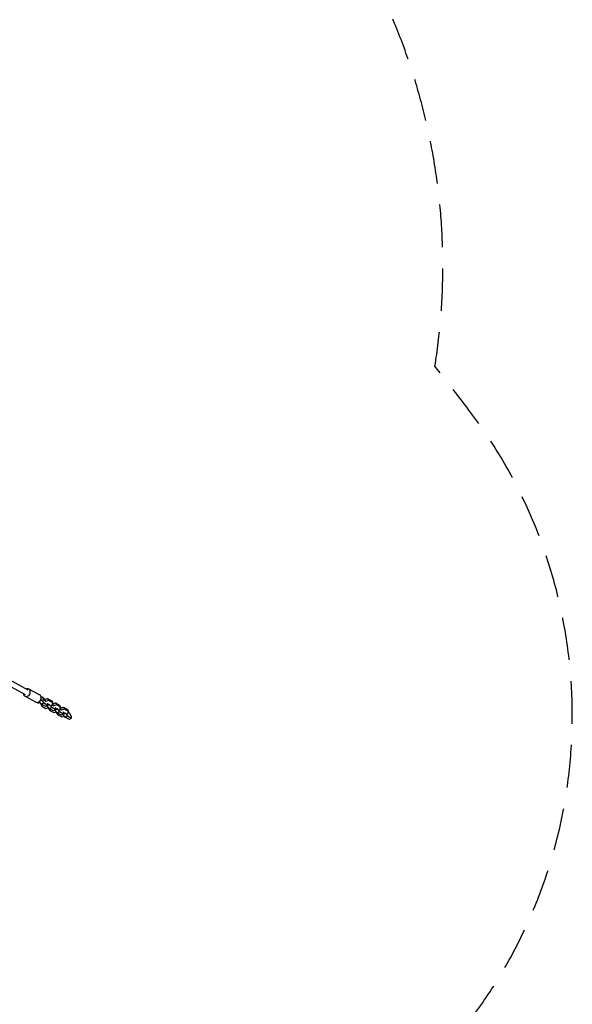
# Model space of a CAD drawing. Units: millimetres. Extents: x -5644 to 6014, y -5181 to 5064.
# Drawn here: x 4366 to 6014, y -803 to 2130 of the extents above; entities that cross this region are included whole.
import ezdxf

# ---------------------------------------------------------------- set-up
doc = ezdxf.new("R2010")
doc.units = ezdxf.units.MM
doc.header["$LTSCALE"] = 20
doc.linetypes.add('HIDDEN', pattern=[9.525, 6.35, -3.175])
doc.layers.add('2d', color=230, linetype='Continuous')
doc.layers.add('AS-Safetyzone', color=5, linetype='HIDDEN')

msp = doc.modelspace()

# ---------------------------------------------------------------- linework, layer by layer
at = {"layer": '2d'}
for p, q in [((4383.4, 118.6), (4263.8, 184.1)), ((4391.1, 132.6), (4274.1, 196.7)), ((4425.4, 118.4), (4393, 136.2)), ((4413.9, 97.4), (4381.5, 115.1)), ((4424.5, 98.3), (4424.3, 98.5)), ((4430.5, 103.1), (4424.5, 98.3)), ((4431.8, 90.2), (4424.5, 98.3)), ((4428.7, 91.1), (4429.3, 93)), ((4428.7, 91.1), (4432.2, 85.1)), ((4429.3, 105.2), (4430.5, 103.1)), ((4430, 113.3), (4429.5, 113.6)), ((4429.5, 113.3), (4430.9, 113.3)), ((4433.1, 109.5), (4430.1, 109.5)), ((4430.5, 103.1), (4437.9, 95)), ((4433.1, 109.5), (4430.9, 113.3)), ((4437.9, 95), (4431.8, 90.2)), ((4443.6, 83.7), (4431.8, 90.2)), ((4433.5, 89.3), (4432.2, 85.1)), ((4437.1, 107.7), (4435, 111.5)), ((4437.9, 108.9), (4435.8, 110.1)), ((4441.2, 105.4), (4437.9, 108.9)), ((4437.9, 95), (4449.7, 88.5)), ((4438.1, 103.9), (4439.4, 104.9)), ((4439.4, 104.9), (4449.3, 107.5)), ((4439.4, 104.9), (4442.8, 98.9)), ((4442.8, 98.9), (4441.6, 97.9)), ((4452.8, 101.5), (4442.8, 98.9)), ((4449.7, 88.5), (4443.6, 83.7)), ((4454.1, 90.2), (4448, 85.4)), ((4449.3, 107.5), (4452.8, 101.5)), ((4449.3, 107.5), (4461.1, 101.1)), ((4450.2, 92.4), (4449.4, 93.6)), ((4449.7, 88.5), (4450.2, 92.4)), ((4464.6, 95.1), (4452.8, 101.5)), ((4453.4, 91.4), (4454.1, 90.2)), ((4454.1, 90.2), (4461.4, 82.1)), ((4461.1, 101.1), (4464.6, 95.1)), ((4461.2, 87.1), (4462.5, 88.1)), ((4462.5, 88.1), (4464.6, 95.1)), ((4463.4, 91.2), (4466.4, 86)), ((4463.7, 92.2), (4472.9, 94.6)), ((4464.7, 92.4), (4464, 93.2)), ((4476.3, 88.6), (4466.4, 86)), ((4472.9, 94.6), (4476.3, 88.6)), ((4472.9, 94.6), (4484.7, 88.2)), ((4488.1, 82.2), (4476.3, 88.6)), ((4484.7, 88.2), (4488.1, 82.2)), ((4432.2, 85.1), (4444, 78.6)), ((4444, 78.6), (4452.2, 80.8)), ((4448, 85.4), (4447.3, 86.6)), ((4455.4, 77.3), (4448, 85.4)), ((4452.3, 78.2), (4452.9, 80)), ((4452.3, 78.2), (4455.8, 72.2)), ((4461.4, 82.1), (4455.4, 77.3)), ((4467.2, 70.8), (4455.4, 77.3)), ((4457, 76.4), (4455.8, 72.2)), ((4455.8, 72.2), (4467.6, 65.7)), ((4461.4, 82.1), (4473.3, 75.6)), ((4466.4, 86), (4465.2, 85)), ((4473.3, 75.6), (4467.2, 70.8)), ((4467.6, 65.7), (4475.7, 67.9)), ((4471.6, 72.5), (4470.9, 73.7)), ((4477.7, 77.3), (4471.6, 72.5)), ((4479, 64.3), (4471.6, 72.5)), ((4473.7, 79.4), (4473, 80.7)), ((4473.3, 75.6), (4473.7, 79.4)), ((4475.9, 65.3), (4476.4, 67.1)), ((4475.9, 65.3), (4479.3, 59.3)), ((4476.9, 78.5), (4477.7, 77.3)), ((4477.7, 77.3), (4485, 69.2)), ((4485, 69.2), (4479, 64.3)), ((4490.8, 57.9), (4479, 64.3)), ((4480.6, 63.5), (4479.3, 59.3)), ((4479.3, 59.3), (4491.2, 52.8)), ((4484.8, 74.2), (4486, 75.2)), ((4485, 69.2), (4496.8, 62.7)), ((4486, 75.2), (4488.1, 82.2)), ((4487, 78.3), (4490, 73.1)), ((4487.3, 79.3), (4496.4, 81.7)), ((4488.3, 79.5), (4487.6, 80.3)), ((4490, 73.1), (4488.7, 72.1)), ((4499.9, 75.7), (4490, 73.1)), ((4496.8, 62.7), (4490.8, 57.9)), ((4495.2, 59.6), (4494.5, 60.8)), ((4501.2, 64.4), (4495.2, 59.6)), ((4502.5, 51.4), (4495.2, 59.6)), ((4496.4, 81.7), (4499.9, 75.7)), ((4496.4, 81.7), (4508.2, 75.3)), ((4497.3, 66.5), (4496.6, 67.8)), ((4496.8, 62.7), (4497.3, 66.5)), ((4511.7, 69.3), (4499.9, 75.7)), ((4500.5, 65.6), (4501.2, 64.4)), ((4501.2, 64.4), (4508.6, 56.3)), ((4508.2, 75.3), (4511.7, 69.3)), ((4508.4, 61.3), (4509.6, 62.3)), ((4509.6, 62.3), (4511.7, 69.3)), ((4516, 62.1), (4511.2, 67.4)), ((4520.9, 53.6), (4516, 62.1)), ((4491.2, 52.8), (4499.3, 55)), ((4508.6, 56.3), (4502.5, 51.4)), ((4514.3, 45), (4502.5, 51.4)), ((4508.6, 56.3), (4520.4, 49.8)), ((4520.4, 49.8), (4514.3, 45)), ((4520.4, 49.8), (4520.9, 53.6))]:
    msp.add_line(p, q, dxfattribs=at)
for centre, major_axis, ratio, start_param, end_param in [((4387.2, 125.6), (-5.8, -10.5), 0.828612, 5.442117, 10.265847), ((4419.7, 107.9), (-5.8, -10.5), 0.828612, 0, 3.141593), ((4427.6, 102.2), (9.53, 5.5), 0.5, 3.232731, 4.340869), ((4427.6, 102.2), (9.53, 5.5), 0.5, 5.379568, 6.984598)]:
    msp.add_ellipse(centre, major_axis=major_axis, ratio=ratio, start_param=start_param, end_param=end_param, dxfattribs=at)
at = {"layer": '2d', "extrusion": (0, 0, -1)}
msp.add_ellipse((4425.4, 106), major_axis=(-9.53, -5.5), ratio=0.5, start_param=2.44018, end_param=3.141593, dxfattribs=at)
at = {"layer": 'AS-Safetyzone', "flags": 128}
msp.add_lwpolyline([(682.2, -1419.6, 0.007901), (726.7, -1397.3), (1894.4, -1397.3, 0.424123), (3968, -1990.6), (5263.6, -1242.6, 0.4546), (5699, 975.5), (5604.1, 1098, 0.663815), (2641.5, 2940.8), (2641.5, 3062.1, 0.414214), (1141.5, 4562.1), (804.7, 4562.1, 0.213863), (-315, 5064), (-990, 5064, 0.337673), (-2436.4, 3961.5), (-2587.7, 3410.9, 0.086818), (-2639.2, 2870.4), (-2604.5, 2428.5), (-2724, 2428.5, 0.213422), (-3842, 1928.5), (-4644, 1928.5, 0.414214), (-5644, 928.5), (-5644, 376.5, 0.414214), (-4644, -623.5), (-3842, -623.5, 0.113637), (-3292.1, -1011.7), (-3292.1, -2690.8, 1.255163), (682.2, -2682.8), (682.2, -1419.6)], format="xyb", close=True, dxfattribs=at)

doc.saveas('drawing.dxf')
